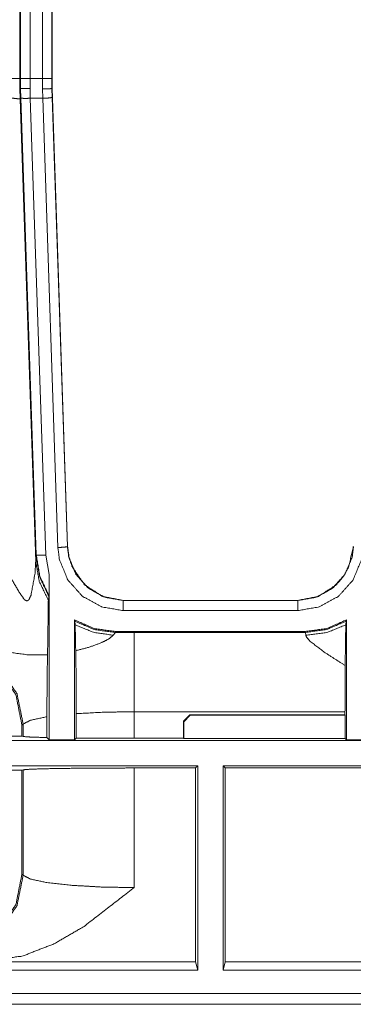
# Model space of a CAD drawing. Units: inches. Extents: x 0.56 to 9.71, y 2.86 to 7.28.
# Drawn here: x 3.52 to 3.78, y 3.6 to 4.38 of the extents above; entities that cross this region are included whole.
import ezdxf

# ---------------------------------------------------------------- set-up
doc = ezdxf.new("R2010")
doc.units = ezdxf.units.IN
doc.header["$MEASUREMENT"] = 0
doc.layers.add('1', color=7, linetype='Continuous', true_color=0xffffff)
doc.layers.add('Trimetric', color=7, linetype='Continuous', true_color=0xffffff)

msp = doc.modelspace()

# ---------------------------------------------------------------- linework, layer by layer
at = {"layer": '1', "color": 7, "linetype": 'Continuous', "lineweight": 13}
for p, q in [((3.52211, 4.96534), (3.52211, 4.32885)), ((3.52273, 4.32885), (3.52273, 4.91328)), ((3.53023, 4.91328), (3.53023, 4.32885)), ((3.53997, 4.32885), (3.53997, 4.91055)), ((3.54746, 4.91055), (3.54746, 4.32885)), ((3.54764, 4.91055), (3.54764, 4.32104)), ((3.52211, 4.32885), (3.52211, 4.32108)), ((3.52273, 4.32108), (3.52273, 4.32885)), ((3.53023, 4.32885), (3.53997, 4.32885)), ((3.53023, 4.32885), (3.53023, 4.32098)), ((3.53997, 4.32068), (3.53997, 4.32885)), ((3.54746, 4.32885), (3.54746, 4.32104)), ((3.52211, 4.32108), (3.52273, 4.32108)), ((3.52211, 4.32108), (3.52211, 4.32108)), ((3.52211, 4.32108), (3.52239, 4.31278)), ((3.52273, 4.32108), (3.52273, 4.32108)), ((3.52298, 4.31353), (3.52273, 4.32108)), ((3.53023, 4.32098), (3.53048, 4.31333)), ((3.54021, 4.31333), (3.53997, 4.32068)), ((3.54746, 4.32104), (3.5477, 4.31403)), ((3.54764, 4.32104), (3.54746, 4.32104)), ((3.54746, 4.32104), (3.54746, 4.32104)), ((3.55983, 3.96092), (3.54764, 4.32108)), ((3.52239, 4.31278), (3.53469, 3.94923)), ((3.53514, 3.95431), (3.52298, 4.31353)), ((3.54021, 4.31333), (3.53048, 4.31333)), ((3.53048, 4.31333), (3.54264, 3.9541)), ((3.55216, 3.9602), (3.54021, 4.31333)), ((3.5477, 4.31403), (3.55965, 3.96091)), ((3.55965, 3.96091), (3.55983, 3.96092)), ((3.55965, 3.96091), (3.55965, 3.96091)), ((3.55983, 3.96092), (3.55983, 3.96078)), ((3.53469, 3.94923), (3.53498, 3.95356)), ((3.53498, 3.95356), (3.53514, 3.95431)), ((3.54264, 3.9541), (3.54525, 3.93902)), ((3.54525, 3.93902), (3.54525, 3.80908)), ((3.54468, 3.91879), (3.54501, 3.92186)), ((3.54501, 3.92186), (3.54513, 3.92233)), ((3.60351, 3.91864), (3.60351, 3.91856)), ((3.60351, 3.91864), (3.74091, 3.91864)), ((3.60351, 3.91856), (3.74091, 3.91856)), ((3.74091, 3.91856), (3.74091, 3.91864)), ((3.74091, 3.9106), (3.60351, 3.9106)), ((3.56525, 3.90326), (3.56546, 3.90221)), ((3.56525, 3.80908), (3.56525, 3.90326)), ((3.56546, 3.90221), (3.56571, 3.89943)), ((3.77898, 3.90227), (3.77872, 3.89938)), ((3.77917, 3.90326), (3.77898, 3.90227)), ((3.77917, 3.80908), (3.77917, 3.90326)), ((3.5976, 3.89417), (3.59743, 3.89339)), ((3.5976, 3.89417), (3.74682, 3.89417)), ((3.74697, 3.89344), (3.74682, 3.89417)), ((3.59743, 3.89339), (3.59563, 3.89122)), ((3.59743, 3.89339), (3.61213, 3.89344)), ((3.61213, 3.89344), (3.74697, 3.89344)), ((3.74727, 3.89116), (3.74697, 3.89344)), ((3.54357, 3.81076), (3.54355, 3.82712)), ((3.5666, 3.82957), (3.56658, 3.8104)), ((3.77804, 3.8311), (3.61213, 3.8311)), ((3.61213, 3.8311), (3.61213, 3.81018)), ((3.65091, 3.8236), (3.65591, 3.8286)), ((3.65625, 3.82825), (3.65126, 3.82325)), ((3.65591, 3.8286), (3.77804, 3.8286)), ((3.65591, 3.8286), (3.65625, 3.82825)), ((3.65625, 3.82825), (3.77822, 3.82825)), ((3.77804, 3.8311), (3.77804, 3.8286)), ((3.77822, 3.82825), (3.77804, 3.8286)), ((3.77822, 3.82825), (3.77824, 3.81001)), ((3.52485, 3.82134), (3.5239, 3.82039)), ((3.5239, 3.82039), (3.5239, 3.81184)), ((3.52485, 3.8116), (3.52485, 3.82134)), ((3.65091, 3.81018), (3.65091, 3.8236)), ((3.65126, 3.82325), (3.65091, 3.8236)), ((3.65126, 3.81001), (3.65126, 3.82325)), ((5.16218, 3.80852), (0.80724, 3.80852)), ((3.5239, 3.81184), (3.45818, 3.81184)), ((3.5239, 3.81184), (3.52485, 3.8116)), ((3.54525, 3.80908), (3.54357, 3.81076)), ((3.54525, 3.80908), (3.56525, 3.80908)), ((3.56658, 3.8104), (3.56525, 3.80908)), ((3.61213, 3.81018), (3.65091, 3.81018)), ((3.65126, 3.81001), (3.65091, 3.81018)), ((3.65126, 3.81001), (3.77824, 3.81001)), ((3.77824, 3.81001), (3.77917, 3.80908)), ((3.79917, 3.80908), (3.77917, 3.80908)), ((3.16663, 3.78852), (3.66217, 3.78852)), ((3.16994, 3.78521), (3.5239, 3.78521)), ((3.52485, 3.78544), (3.5239, 3.78521)), ((3.5239, 3.78521), (3.5239, 3.70351)), ((3.52485, 3.70256), (3.52485, 3.78544)), ((3.66051, 3.78686), (3.61213, 3.78686)), ((3.61213, 3.78686), (3.61213, 3.6928)), ((3.66217, 3.78852), (3.66051, 3.78686)), ((3.66051, 3.78686), (3.66051, 3.63452)), ((3.66217, 3.62787), (3.66217, 3.78852)), ((3.68217, 3.78852), (3.68217, 3.62787)), ((3.68217, 3.78852), (4.00592, 3.78852)), ((3.68383, 3.78686), (3.68217, 3.78852)), ((4.00426, 3.78686), (3.68383, 3.78686)), ((3.68383, 3.63452), (3.68383, 3.78686)), ((3.5239, 3.70351), (3.52485, 3.70256)), ((3.66051, 3.63452), (3.49355, 3.63452)), ((3.66051, 3.63452), (3.66217, 3.62787)), ((3.68217, 3.62787), (3.68383, 3.63452)), ((4.00426, 3.63452), (3.68383, 3.63452)), ((3.66217, 3.62787), (3.16663, 3.62787)), ((4.00592, 3.62787), (3.68217, 3.62787)), ((0.79223, 3.60959), (5.17721, 3.60959)), ((3.12171, 3.60113), (4.94663, 3.60113)), ((3.13014, 3.6012), (4.93574, 3.6012)), ((3.13014, 3.60107), (4.93574, 3.60107))]:
    msp.add_line(p, q, dxfattribs=at)
for points in [[(3.50211, 4.32885), (3.52211, 4.32885)], [(3.53023, 4.32885), (3.52273, 4.32885)], [(3.54746, 4.32885), (3.53996, 4.32885)], [(3.60351, 3.91856), (3.60351, 3.9106)], [(3.74091, 3.91856), (3.74091, 3.9106)]]:
    msp.add_open_spline(points, degree=1, dxfattribs=at)
for points, knots in [([(3.53023, 4.32098), (3.52993, 4.32097), (3.52871, 4.32096), (3.52637, 4.32095), (3.52446, 4.32097), (3.5232, 4.32101), (3.52273, 4.32108)], [0, 0, 0.039366, 0.201433, 0.514048, 0.76877, 0.936904, 1, 1]), ([(3.54746, 4.32104), (3.54696, 4.32095), (3.54566, 4.32086), (3.54372, 4.32077), (3.54136, 4.3207), (3.54028, 4.32068), (3.53997, 4.32068)], [0, 0, 0.068818, 0.241896, 0.500235, 0.814755, 0.958704, 1, 1]), ([(3.50241, 4.31333), (3.5164, 4.31344), (3.52239, 4.31278)], [0, 0, 0.699011, 1, 1]), ([(3.53048, 4.31333), (3.52523, 4.31328), (3.52299, 4.31353)], [0, 0, 0.699029, 1, 1]), ([(3.5477, 4.31403), (3.54542, 4.31363), (3.54021, 4.31333)], [0, 0, 0.306999, 1, 1]), ([(3.55965, 3.96091), (3.55914, 3.96074), (3.55785, 3.96056), (3.55592, 3.96039), (3.55356, 3.96025), (3.55311, 3.96023), (3.55216, 3.9602)], [0, 0, 0.070526, 0.243365, 0.500685, 0.813769, 0.873642, 1, 1]), ([(3.60351, 3.9106), (3.58657, 3.91348), (3.5715, 3.92181), (3.56003, 3.93465), (3.55342, 3.95059), (3.55216, 3.9602)], [0, 0, 0.218807, 0.437892, 0.657018, 0.876652, 1, 1]), ([(3.55965, 3.96091), (3.55965, 3.96091), (3.56073, 3.95271), (3.56638, 3.93909), (3.57618, 3.92813), (3.58904, 3.92102), (3.60351, 3.91856)], [0, 0, 0.000006, 0.123299, 0.343042, 0.562192, 0.78123, 1, 1]), ([(3.55983, 3.96092), (3.56106, 3.95203), (3.56358, 3.94463), (3.57315, 3.93093), (3.58731, 3.92176), (3.60351, 3.91864)], [0, 0, 0.134153, 0.251155, 0.50094, 0.753284, 1, 1]), ([(3.74091, 3.91856), (3.74091, 3.91856), (3.75538, 3.92102), (3.76824, 3.92813), (3.77804, 3.93909), (3.78369, 3.95271), (3.78477, 3.96091), (3.78477, 3.96091)], [0, 0, 0.000012, 0.218765, 0.437809, 0.656954, 0.876695, 0.999994, 1, 1]), ([(3.74091, 3.91864), (3.75711, 3.92176), (3.77127, 3.93093), (3.77657, 3.93711), (3.78084, 3.94463), (3.78459, 3.96092)], [0, 0, 0.246714, 0.499056, 0.620765, 0.749992, 1, 1]), ([(3.79226, 3.9602), (3.791, 3.95059), (3.78439, 3.93465), (3.77292, 3.92181), (3.75785, 3.91348), (3.74091, 3.9106)], [0, 0, 0.123348, 0.342982, 0.562108, 0.781193, 1, 1]), ([(3.51517, 3.93621), (3.52194, 3.92479), (3.52568, 3.91943), (3.52649, 3.91875), (3.52741, 3.91835), (3.52808, 3.91835), (3.52868, 3.91862), (3.52951, 3.91946), (3.53107, 3.92284), (3.5342, 3.93995), (3.53469, 3.94923)], [0, 0, 0.242347, 0.361616, 0.380933, 0.399153, 0.411377, 0.423377, 0.444992, 0.512896, 0.830466, 1, 1]), ([(3.53469, 3.94923), (3.53756, 3.93337), (3.54468, 3.91879)], [0, 0, 0.498435, 1, 1]), ([(3.53498, 3.95356), (3.53784, 3.93703), (3.54501, 3.92186)], [0, 0, 0.499845, 1, 1]), ([(3.54513, 3.92233), (3.53798, 3.93763), (3.53514, 3.95431)], [0, 0, 0.499698, 1, 1]), ([(3.54264, 3.9541), (3.53739, 3.95406), (3.53514, 3.95431)], [0, 0, 0.699033, 1, 1]), ([(3.54525, 3.93902), (3.54524, 3.9312), (3.54522, 3.92654), (3.54519, 3.92423), (3.54517, 3.92293), (3.54514, 3.92239), (3.54513, 3.92233)], [0, 0, 0.468703, 0.747704, 0.886236, 0.963866, 0.996183, 1, 1]), ([(3.54403, 3.87584), (3.54431, 3.8927), (3.54449, 3.90808), (3.54457, 3.91441), (3.54464, 3.91761), (3.54468, 3.91879)], [0, 0, 0.392389, 0.750699, 0.897971, 0.972553, 1, 1]), ([(3.56525, 3.90326), (3.5808, 3.89648), (3.5976, 3.89416)], [0, 0, 0.500115, 1, 1]), ([(3.56546, 3.90221), (3.58085, 3.89565), (3.59743, 3.89339)], [0, 0, 0.499983, 1, 1]), ([(3.74682, 3.89416), (3.76362, 3.89648), (3.77917, 3.90326)], [0, 0, 0.499885, 1, 1]), ([(3.74697, 3.89344), (3.76357, 3.8957), (3.77898, 3.90227)], [0, 0, 0.500022, 1, 1]), ([(3.56571, 3.89943), (3.58013, 3.8935), (3.59563, 3.89122)], [0, 0, 0.498926, 1, 1]), ([(3.56571, 3.89943), (3.56584, 3.89569), (3.56596, 3.89039), (3.56619, 3.87902)], [0, 0, 0.183219, 0.443101, 1, 1]), ([(3.74727, 3.89116), (3.76356, 3.89326), (3.77872, 3.89938)], [0, 0, 0.501159, 1, 1]), ([(3.77872, 3.89938), (3.77858, 3.89476), (3.77838, 3.88197), (3.7782, 3.86735)], [0, 0, 0.144105, 0.543374, 1, 1]), ([(3.59563, 3.89122), (3.59265, 3.88858), (3.58664, 3.88544), (3.57687, 3.88184), (3.56619, 3.87902)], [0, 0, 0.12342, 0.334134, 0.657335, 1, 1]), ([(3.61213, 3.89344), (3.61213, 3.87372), (3.61213, 3.8311)], [0, 0, 0.316337, 1, 1]), ([(3.7782, 3.86735), (3.76246, 3.87742), (3.75075, 3.8863), (3.74771, 3.88982), (3.74727, 3.89116)], [0, 0, 0.473796, 0.846353, 0.964297, 1, 1]), ([(3.5239, 3.82039), (3.51916, 3.84427), (3.50565, 3.86449), (3.48543, 3.878), (3.46155, 3.88274)], [0, 0, 0.250163, 0.499997, 0.749833, 1, 1]), ([(3.4625, 3.88369), (3.48629, 3.87886), (3.50648, 3.86532), (3.52002, 3.84513), (3.52485, 3.82134)], [0, 0, 0.249839, 0.500003, 0.750165, 1, 1]), ([(3.54403, 3.87584), (3.52893, 3.87575), (3.51107, 3.87821), (3.50337, 3.88008), (3.49476, 3.88242)], [0, 0, 0.302108, 0.662971, 0.821363, 1, 1]), ([(3.5666, 3.82957), (3.56656, 3.84892), (3.56641, 3.86603), (3.56619, 3.87902)], [0, 0, 0.391288, 0.737254, 1, 1]), ([(3.54403, 3.87584), (3.54387, 3.86794), (3.54364, 3.84954), (3.54356, 3.83495), (3.54355, 3.82712)], [0, 0, 0.162222, 0.539825, 0.839414, 1, 1]), ([(3.77804, 3.8311), (3.77807, 3.85013), (3.7782, 3.86735)], [0, 0, 0.524912, 1, 1]), ([(3.54355, 3.82712), (3.53055, 3.8244), (3.52485, 3.82134)], [0, 0, 0.672252, 1, 1]), ([(3.61213, 3.8311), (3.58849, 3.83071), (3.5666, 3.82957)], [0, 0, 0.519019, 1, 1]), ([(3.52485, 3.8116), (3.53056, 3.81116), (3.54357, 3.81076)], [0, 0, 0.305582, 1, 1]), ([(3.56658, 3.8104), (3.58848, 3.81024), (3.61213, 3.81018)], [0, 0, 0.480664, 1, 1]), ([(3.61213, 3.78686), (3.58626, 3.7868), (3.5627, 3.7866), (3.54356, 3.78629), (3.53056, 3.78589), (3.52485, 3.78544)], [0, 0, 0.29634, 0.566181, 0.785404, 0.934423, 1, 1]), ([(3.46155, 3.64116), (3.48543, 3.6459), (3.50565, 3.6594), (3.51916, 3.67963), (3.5239, 3.70351)], [0, 0, 0.250167, 0.500003, 0.749833, 1, 1]), ([(3.52485, 3.70256), (3.52002, 3.67877), (3.50648, 3.65858), (3.48629, 3.64504), (3.4625, 3.64021)], [0, 0, 0.249839, 0.5, 0.750161, 1, 1]), ([(3.52485, 3.70256), (3.53056, 3.6995), (3.54356, 3.69677), (3.5627, 3.69463), (3.58626, 3.69327), (3.61213, 3.6928)], [0, 0, 0.073192, 0.223329, 0.440929, 0.707588, 1, 1]), ([(3.61213, 3.6928), (3.61199, 3.69268), (3.57272, 3.66229), (3.54962, 3.64885), (3.5248, 3.63912), (3.49355, 3.63452)], [0, 0, 0.001375, 0.369733, 0.567963, 0.765695, 1, 1])]:
    msp.add_open_spline(points, degree=1, knots=knots, dxfattribs=at)
at = {"layer": 'Trimetric', "color": 7, "linetype": 'Continuous', "lineweight": 13}
for p, q in [((3.52211, 4.96534), (3.52211, 4.32885)), ((3.52273, 4.32885), (3.52273, 4.91328)), ((3.53023, 4.91328), (3.53023, 4.32885)), ((3.53997, 4.32885), (3.53997, 4.91055)), ((3.54746, 4.91055), (3.54746, 4.32885)), ((3.54764, 4.91055), (3.54764, 4.32104)), ((3.52211, 4.32885), (3.52211, 4.32108)), ((3.52273, 4.32108), (3.52273, 4.32885)), ((3.53023, 4.32885), (3.53997, 4.32885)), ((3.53023, 4.32885), (3.53023, 4.32098)), ((3.53997, 4.32068), (3.53997, 4.32885)), ((3.54746, 4.32885), (3.54746, 4.32104)), ((3.52211, 4.32108), (3.52273, 4.32108)), ((3.52211, 4.32108), (3.52211, 4.32108)), ((3.52211, 4.32108), (3.52239, 4.31278)), ((3.52273, 4.32108), (3.52273, 4.32108)), ((3.52298, 4.31353), (3.52273, 4.32108)), ((3.53023, 4.32098), (3.53048, 4.31333)), ((3.54021, 4.31333), (3.53997, 4.32068)), ((3.54746, 4.32104), (3.5477, 4.31403)), ((3.54764, 4.32104), (3.54746, 4.32104)), ((3.54746, 4.32104), (3.54746, 4.32104)), ((3.55983, 3.96092), (3.54764, 4.32108)), ((3.52239, 4.31278), (3.53469, 3.94923)), ((3.53514, 3.95431), (3.52298, 4.31353)), ((3.54021, 4.31333), (3.53048, 4.31333)), ((3.53048, 4.31333), (3.54264, 3.9541)), ((3.55216, 3.9602), (3.54021, 4.31333)), ((3.5477, 4.31403), (3.55965, 3.96091)), ((3.55965, 3.96091), (3.55983, 3.96092)), ((3.55965, 3.96091), (3.55965, 3.96091)), ((3.55983, 3.96092), (3.55983, 3.96078)), ((3.53469, 3.94923), (3.53498, 3.95356)), ((3.53498, 3.95356), (3.53514, 3.95431)), ((3.54264, 3.9541), (3.54525, 3.93902)), ((3.54525, 3.93902), (3.54525, 3.80908)), ((3.54468, 3.91879), (3.54501, 3.92186)), ((3.54501, 3.92186), (3.54513, 3.92233)), ((3.60351, 3.91864), (3.60351, 3.91856)), ((3.60351, 3.91864), (3.74091, 3.91864)), ((3.60351, 3.91856), (3.74091, 3.91856)), ((3.74091, 3.91856), (3.74091, 3.91864)), ((3.74091, 3.9106), (3.60351, 3.9106)), ((3.56525, 3.90326), (3.56546, 3.90221)), ((3.56525, 3.80908), (3.56525, 3.90326)), ((3.56546, 3.90221), (3.56571, 3.89943)), ((3.77898, 3.90227), (3.77872, 3.89938)), ((3.77917, 3.90326), (3.77898, 3.90227)), ((3.77917, 3.80908), (3.77917, 3.90326)), ((3.5976, 3.89417), (3.59743, 3.89339)), ((3.5976, 3.89417), (3.74682, 3.89417)), ((3.74697, 3.89344), (3.74682, 3.89417)), ((3.59743, 3.89339), (3.59563, 3.89122)), ((3.59743, 3.89339), (3.61213, 3.89344)), ((3.61213, 3.89344), (3.74697, 3.89344)), ((3.74727, 3.89116), (3.74697, 3.89344)), ((3.54357, 3.81076), (3.54355, 3.82712)), ((3.5666, 3.82957), (3.56658, 3.8104)), ((3.77804, 3.8311), (3.61213, 3.8311)), ((3.61213, 3.8311), (3.61213, 3.81018)), ((3.65091, 3.8236), (3.65591, 3.8286)), ((3.65625, 3.82825), (3.65126, 3.82325)), ((3.65591, 3.8286), (3.77804, 3.8286)), ((3.65591, 3.8286), (3.65625, 3.82825)), ((3.65625, 3.82825), (3.77822, 3.82825)), ((3.77804, 3.8311), (3.77804, 3.8286)), ((3.77822, 3.82825), (3.77804, 3.8286)), ((3.77822, 3.82825), (3.77824, 3.81001)), ((3.52485, 3.82134), (3.5239, 3.82039)), ((3.5239, 3.82039), (3.5239, 3.81184)), ((3.52485, 3.8116), (3.52485, 3.82134)), ((3.65091, 3.81018), (3.65091, 3.8236)), ((3.65126, 3.82325), (3.65091, 3.8236)), ((3.65126, 3.81001), (3.65126, 3.82325)), ((5.16218, 3.80852), (0.80724, 3.80852)), ((3.5239, 3.81184), (3.45818, 3.81184)), ((3.5239, 3.81184), (3.52485, 3.8116)), ((3.54525, 3.80908), (3.54357, 3.81076)), ((3.54525, 3.80908), (3.56525, 3.80908)), ((3.56658, 3.8104), (3.56525, 3.80908)), ((3.61213, 3.81018), (3.65091, 3.81018)), ((3.65126, 3.81001), (3.65091, 3.81018)), ((3.65126, 3.81001), (3.77824, 3.81001)), ((3.77824, 3.81001), (3.77917, 3.80908)), ((3.79917, 3.80908), (3.77917, 3.80908)), ((3.16663, 3.78852), (3.66217, 3.78852)), ((3.16994, 3.78521), (3.5239, 3.78521)), ((3.52485, 3.78544), (3.5239, 3.78521)), ((3.5239, 3.78521), (3.5239, 3.70351)), ((3.52485, 3.70256), (3.52485, 3.78544)), ((3.66051, 3.78686), (3.61213, 3.78686)), ((3.61213, 3.78686), (3.61213, 3.6928)), ((3.66217, 3.78852), (3.66051, 3.78686)), ((3.66051, 3.78686), (3.66051, 3.63452)), ((3.66217, 3.62787), (3.66217, 3.78852)), ((3.68217, 3.78852), (3.68217, 3.62787)), ((3.68217, 3.78852), (4.00592, 3.78852)), ((3.68383, 3.78686), (3.68217, 3.78852)), ((4.00426, 3.78686), (3.68383, 3.78686)), ((3.68383, 3.63452), (3.68383, 3.78686)), ((3.5239, 3.70351), (3.52485, 3.70256)), ((3.66051, 3.63452), (3.49355, 3.63452)), ((3.66051, 3.63452), (3.66217, 3.62787)), ((3.68217, 3.62787), (3.68383, 3.63452)), ((4.00426, 3.63452), (3.68383, 3.63452)), ((3.66217, 3.62787), (3.16663, 3.62787)), ((4.00592, 3.62787), (3.68217, 3.62787)), ((0.79223, 3.60959), (5.17721, 3.60959)), ((3.12171, 3.60113), (4.94663, 3.60113)), ((3.13014, 3.6012), (4.93574, 3.6012)), ((3.13014, 3.60107), (4.93574, 3.60107))]:
    msp.add_line(p, q, dxfattribs=at)
for points in [[(3.50211, 4.32885), (3.52211, 4.32885)], [(3.53023, 4.32885), (3.52273, 4.32885)], [(3.54746, 4.32885), (3.53996, 4.32885)], [(3.60351, 3.91856), (3.60351, 3.9106)], [(3.74091, 3.91856), (3.74091, 3.9106)]]:
    msp.add_open_spline(points, degree=1, dxfattribs=at)
for points, knots in [([(3.53023, 4.32098), (3.52993, 4.32097), (3.52871, 4.32096), (3.52637, 4.32095), (3.52446, 4.32097), (3.5232, 4.32101), (3.52273, 4.32108)], [0, 0, 0.039366, 0.201433, 0.514048, 0.76877, 0.936904, 1, 1]), ([(3.54746, 4.32104), (3.54696, 4.32095), (3.54566, 4.32086), (3.54372, 4.32077), (3.54136, 4.3207), (3.54028, 4.32068), (3.53997, 4.32068)], [0, 0, 0.068818, 0.241896, 0.500235, 0.814755, 0.958704, 1, 1]), ([(3.50241, 4.31333), (3.5164, 4.31344), (3.52239, 4.31278)], [0, 0, 0.699011, 1, 1]), ([(3.53048, 4.31333), (3.52523, 4.31328), (3.52299, 4.31353)], [0, 0, 0.699029, 1, 1]), ([(3.5477, 4.31403), (3.54542, 4.31363), (3.54021, 4.31333)], [0, 0, 0.306999, 1, 1]), ([(3.55965, 3.96091), (3.55914, 3.96074), (3.55785, 3.96056), (3.55592, 3.96039), (3.55356, 3.96025), (3.55311, 3.96023), (3.55216, 3.9602)], [0, 0, 0.070526, 0.243365, 0.500685, 0.813769, 0.873642, 1, 1]), ([(3.60351, 3.9106), (3.58657, 3.91348), (3.5715, 3.92181), (3.56003, 3.93465), (3.55342, 3.95059), (3.55216, 3.9602)], [0, 0, 0.218807, 0.437892, 0.657018, 0.876652, 1, 1]), ([(3.55965, 3.96091), (3.55965, 3.96091), (3.56073, 3.95271), (3.56638, 3.93909), (3.57618, 3.92813), (3.58904, 3.92102), (3.60351, 3.91856)], [0, 0, 0.000006, 0.123299, 0.343042, 0.562192, 0.78123, 1, 1]), ([(3.55983, 3.96092), (3.56106, 3.95203), (3.56358, 3.94463), (3.57315, 3.93093), (3.58731, 3.92176), (3.60351, 3.91864)], [0, 0, 0.134153, 0.251155, 0.50094, 0.753284, 1, 1]), ([(3.74091, 3.91856), (3.74091, 3.91856), (3.75538, 3.92102), (3.76824, 3.92813), (3.77804, 3.93909), (3.78369, 3.95271), (3.78477, 3.96091), (3.78477, 3.96091)], [0, 0, 0.000012, 0.218765, 0.437809, 0.656954, 0.876695, 0.999994, 1, 1]), ([(3.74091, 3.91864), (3.75711, 3.92176), (3.77127, 3.93093), (3.77657, 3.93711), (3.78084, 3.94463), (3.78459, 3.96092)], [0, 0, 0.246714, 0.499056, 0.620765, 0.749992, 1, 1]), ([(3.79226, 3.9602), (3.791, 3.95059), (3.78439, 3.93465), (3.77292, 3.92181), (3.75785, 3.91348), (3.74091, 3.9106)], [0, 0, 0.123348, 0.342982, 0.562108, 0.781193, 1, 1]), ([(3.51517, 3.93621), (3.52194, 3.92479), (3.52568, 3.91943), (3.52649, 3.91875), (3.52741, 3.91835), (3.52808, 3.91835), (3.52868, 3.91862), (3.52951, 3.91946), (3.53107, 3.92284), (3.5342, 3.93995), (3.53469, 3.94923)], [0, 0, 0.242347, 0.361616, 0.380933, 0.399153, 0.411377, 0.423377, 0.444992, 0.512896, 0.830466, 1, 1]), ([(3.53469, 3.94923), (3.53756, 3.93337), (3.54468, 3.91879)], [0, 0, 0.498435, 1, 1]), ([(3.53498, 3.95356), (3.53784, 3.93703), (3.54501, 3.92186)], [0, 0, 0.499845, 1, 1]), ([(3.54513, 3.92233), (3.53798, 3.93763), (3.53514, 3.95431)], [0, 0, 0.499698, 1, 1]), ([(3.54264, 3.9541), (3.53739, 3.95406), (3.53514, 3.95431)], [0, 0, 0.699033, 1, 1]), ([(3.54525, 3.93902), (3.54524, 3.9312), (3.54522, 3.92654), (3.54519, 3.92423), (3.54517, 3.92293), (3.54514, 3.92239), (3.54513, 3.92233)], [0, 0, 0.468703, 0.747704, 0.886236, 0.963866, 0.996183, 1, 1]), ([(3.54403, 3.87584), (3.54431, 3.8927), (3.54449, 3.90808), (3.54457, 3.91441), (3.54464, 3.91761), (3.54468, 3.91879)], [0, 0, 0.392389, 0.750699, 0.897971, 0.972553, 1, 1]), ([(3.56525, 3.90326), (3.5808, 3.89648), (3.5976, 3.89416)], [0, 0, 0.500115, 1, 1]), ([(3.56546, 3.90221), (3.58085, 3.89565), (3.59743, 3.89339)], [0, 0, 0.499983, 1, 1]), ([(3.74682, 3.89416), (3.76362, 3.89648), (3.77917, 3.90326)], [0, 0, 0.499885, 1, 1]), ([(3.74697, 3.89344), (3.76357, 3.8957), (3.77898, 3.90227)], [0, 0, 0.500022, 1, 1]), ([(3.56571, 3.89943), (3.58013, 3.8935), (3.59563, 3.89122)], [0, 0, 0.498926, 1, 1]), ([(3.56571, 3.89943), (3.56584, 3.89569), (3.56596, 3.89039), (3.56619, 3.87902)], [0, 0, 0.183219, 0.443101, 1, 1]), ([(3.74727, 3.89116), (3.76356, 3.89326), (3.77872, 3.89938)], [0, 0, 0.501159, 1, 1]), ([(3.77872, 3.89938), (3.77858, 3.89476), (3.77838, 3.88197), (3.7782, 3.86735)], [0, 0, 0.144105, 0.543374, 1, 1]), ([(3.59563, 3.89122), (3.59265, 3.88858), (3.58664, 3.88544), (3.57687, 3.88184), (3.56619, 3.87902)], [0, 0, 0.12342, 0.334134, 0.657335, 1, 1]), ([(3.61213, 3.89344), (3.61213, 3.87372), (3.61213, 3.8311)], [0, 0, 0.316337, 1, 1]), ([(3.7782, 3.86735), (3.76246, 3.87742), (3.75075, 3.8863), (3.74771, 3.88982), (3.74727, 3.89116)], [0, 0, 0.473796, 0.846353, 0.964297, 1, 1]), ([(3.5239, 3.82039), (3.51916, 3.84427), (3.50565, 3.86449), (3.48543, 3.878), (3.46155, 3.88274)], [0, 0, 0.250163, 0.499997, 0.749833, 1, 1]), ([(3.4625, 3.88369), (3.48629, 3.87886), (3.50648, 3.86532), (3.52002, 3.84513), (3.52485, 3.82134)], [0, 0, 0.249839, 0.500003, 0.750165, 1, 1]), ([(3.54403, 3.87584), (3.52893, 3.87575), (3.51107, 3.87821), (3.50337, 3.88008), (3.49476, 3.88242)], [0, 0, 0.302108, 0.662971, 0.821363, 1, 1]), ([(3.5666, 3.82957), (3.56656, 3.84892), (3.56641, 3.86603), (3.56619, 3.87902)], [0, 0, 0.391288, 0.737254, 1, 1]), ([(3.54403, 3.87584), (3.54387, 3.86794), (3.54364, 3.84954), (3.54356, 3.83495), (3.54355, 3.82712)], [0, 0, 0.162222, 0.539825, 0.839414, 1, 1]), ([(3.77804, 3.8311), (3.77807, 3.85013), (3.7782, 3.86735)], [0, 0, 0.524912, 1, 1]), ([(3.54355, 3.82712), (3.53055, 3.8244), (3.52485, 3.82134)], [0, 0, 0.672252, 1, 1]), ([(3.61213, 3.8311), (3.58849, 3.83071), (3.5666, 3.82957)], [0, 0, 0.519019, 1, 1]), ([(3.52485, 3.8116), (3.53056, 3.81116), (3.54357, 3.81076)], [0, 0, 0.305582, 1, 1]), ([(3.56658, 3.8104), (3.58848, 3.81024), (3.61213, 3.81018)], [0, 0, 0.480664, 1, 1]), ([(3.61213, 3.78686), (3.58626, 3.7868), (3.5627, 3.7866), (3.54356, 3.78629), (3.53056, 3.78589), (3.52485, 3.78544)], [0, 0, 0.29634, 0.566181, 0.785404, 0.934423, 1, 1]), ([(3.46155, 3.64116), (3.48543, 3.6459), (3.50565, 3.6594), (3.51916, 3.67963), (3.5239, 3.70351)], [0, 0, 0.250167, 0.500003, 0.749833, 1, 1]), ([(3.52485, 3.70256), (3.52002, 3.67877), (3.50648, 3.65858), (3.48629, 3.64504), (3.4625, 3.64021)], [0, 0, 0.249839, 0.5, 0.750161, 1, 1]), ([(3.52485, 3.70256), (3.53056, 3.6995), (3.54356, 3.69677), (3.5627, 3.69463), (3.58626, 3.69327), (3.61213, 3.6928)], [0, 0, 0.073192, 0.223329, 0.440929, 0.707588, 1, 1]), ([(3.61213, 3.6928), (3.61199, 3.69268), (3.57272, 3.66229), (3.54962, 3.64885), (3.5248, 3.63912), (3.49355, 3.63452)], [0, 0, 0.001375, 0.369733, 0.567963, 0.765695, 1, 1])]:
    msp.add_open_spline(points, degree=1, knots=knots, dxfattribs=at)

doc.saveas('drawing.dxf')
